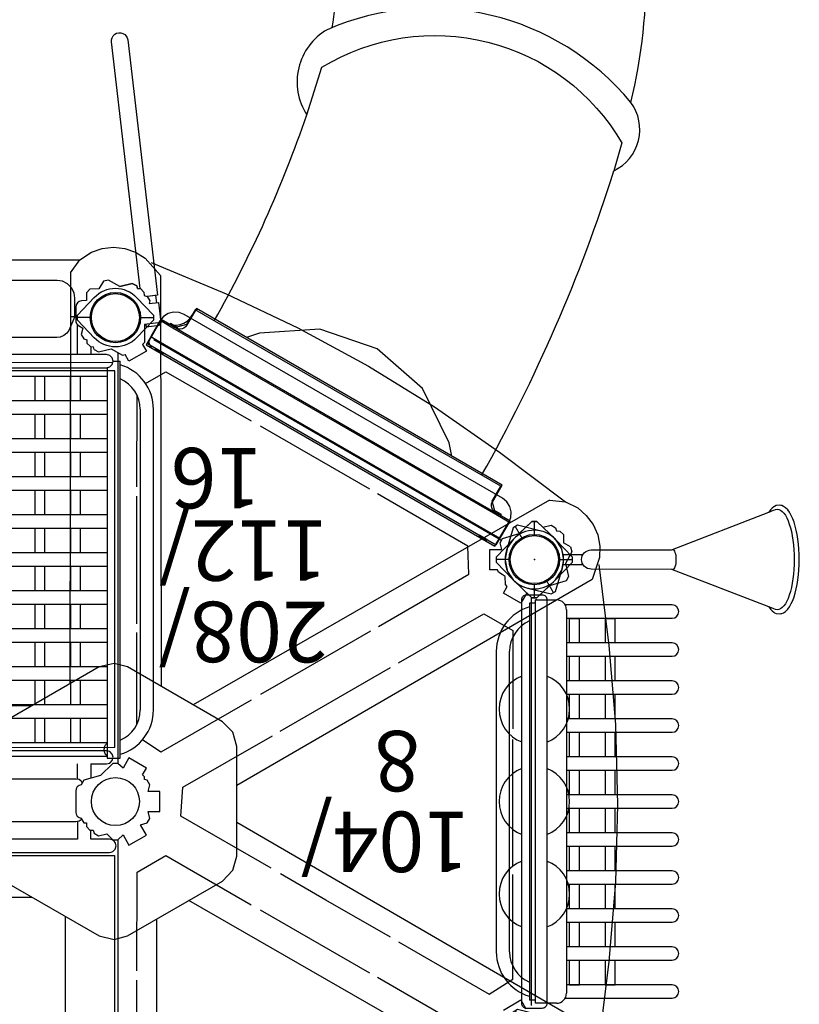
# Model space of a CAD drawing. Units: inches. Extents: x 1217 to 1986, y -844 to -250.
# Drawn here: x 1502 to 1580, y -520 to -422 of the extents above; entities that cross this region are included whole.
import ezdxf
from ezdxf.enums import TextEntityAlignment as Align

# ---------------------------------------------------------------- set-up
doc = ezdxf.new("R2010")
doc.units = ezdxf.units.IN
doc.header["$MEASUREMENT"] = 0
for name, color, linetype in [('2D_KBACCENT', 250, 'Continuous'), ('2D_KBGALV', 113, 'Continuous'), ('2D_KBHXPNL', 250, 'Continuous'), ('2D_KBHXRIB', 250, 'Continuous'), ('2D_KBPANEL', 1, 'Continuous'), ('2D_KBPLEXI', 7, 'Continuous'), ('2D_KBPOST', 250, 'Continuous'), ('2D_KBSLIDE', 250, 'Continuous'), ('2D_KBVINYL', 250, 'Continuous'), ('SKYBUILDERTEXT', 7, 'Continuous'), ('TXT-HT', 7, 'Continuous'), ('WHEELATTACHPOINT', 1, 'Continuous')]:
    doc.layers.add(name, color=color, linetype=linetype)
doc.styles.add('SIMPLEX', font='SIMPLEX')

# ---------------------------------------------------------------- blocks, each defined once
blk = doc.blocks.new('KBTRVD04')
at = {"layer": '2D_KBPOST', "elevation": -2}
for points in [[(-0.687, 2.824), (1.674, 3.4), (2.107, 3.15), (2.789, 0.817, -0.114868), (2.863, -0.498), (4.325, -1.342), (3.325, -3.074), (1.863, -2.23, -0.114868), (0.686, -2.824), (-1.674, -3.4), (-2.107, -3.15), (-2.789, -0.817, -0.427891)], [(48.687, 2.824), (46.326, 3.4), (45.893, 3.15), (45.211, 0.817, 0.114868), (45.137, -0.498), (43.675, -1.342), (44.675, -3.074), (46.137, -2.23, 0.114868), (47.314, -2.824), (49.674, -3.4), (50.107, -3.15), (50.789, -0.817, 0.427891)], [(21.898, -43.576), (20.219, -41.819), (20.219, -41.319), (21.898, -39.563, -0.114868), (23, -38.84), (23, -37.153), (25, -37.153), (25, -38.84, -0.114868), (26.102, -39.563), (27.781, -41.319), (27.781, -41.819), (26.102, -43.576, -0.427891)]]:
    blk.add_lwpolyline(points, format="xyb", close=True, dxfattribs=at)
at = {"layer": '2D_KBPOST', "const_width": 0.125, "elevation": -2}
for points in [[(1.891, 3.275), (1.25, 2.165)], [(46.109, 3.275), (46.75, 2.165)], [(-1.891, -3.275), (-1.25, -2.165)], [(49.891, -3.275), (49.25, -2.165)], [(20.219, -41.569), (21.5, -41.569)], [(27.781, -41.569), (26.5, -41.569)]]:
    blk.add_lwpolyline(points, dxfattribs=at)
at = {"layer": '2D_KBPOST'}
for centre in [(0, 0, -2), (48, 0, -2), (24, -41.569, -2)]:
    blk.add_circle(centre, 2.5, dxfattribs=at)
at = {"layer": '2D_KBVINYL'}
for points in [[(45, -0.594), (45, 0), (3, 0), (3, -0.594)], [(2.014, -2.301), (1.5, -2.598), (22.5, -38.971), (23.014, -38.674)], [(22.976, -3.335), (22.976, -1.991), (3.976, -1.991), (3.976, -2.625)], [(3.976, -2.625), (22.188, -34.168), (22.976, -34.168), (22.976, -19.203)], [(24.986, -38.674), (25.5, -38.971), (46.5, -2.598), (45.986, -2.301)], [(44.024, -1.991), (44.024, -2.625), (25.813, -34.168), (25.024, -34.168), (25.024, -19.203)], [(25.024, -3.335), (25.024, -1.991), (44.024, -1.991)]]:
    blk.add_lwpolyline(points, dxfattribs=at)
blk.add_lwpolyline([(23.108, -38.836), (1.921, -2.139, 0.159104), (2.813, -0.594), (45.187, -0.594, 0.159104), (46.079, -2.139), (24.892, -38.836, 0.159104)], format="xyb", close=True, dxfattribs=at)
for centre, radius in [((3.015, -1.741), 0.5), ((44.985, -1.741), 0.5), ((24, -11.269), 8), ((24, -38.088), 0.5)]:
    blk.add_circle(centre, radius, dxfattribs=at)
at = {"layer": 'TXT-HT', "style": 'SIMPLEX', "flags": 8}
blk.add_attdef('LTHT', text='', height=5, dxfattribs=at).set_placement((24, -13.769), align=Align.CENTER)
blk = doc.blocks.new('KBSKTW00')
at = {"layer": '2D_KBACCENT'}
for p, q in [((-3.063, -4.5, 0.052), (-13.675, -4.5, 0.052)), ((-2.206, -4, 0.052), (-0.12, -4, 0.052)), ((-0.238, -4, 0.052), (-0.12, -4, 0.052)), ((-0.12, -4, 0.052), (-0.12, -44, 0.052)), ((-0.12, -4.315, 0.052), (0.479, -4.315, 0.052)), ((0.479, -43.685, 0.052), (0.479, -4.315, 0.052)), ((-13.675, -5.815, 0.052), (-3.19, -5.815, 0.052)), ((-7.638, -5.831, 0.052), (-8.013, -5.831, 0.052)), ((-8.013, -5.831, 0.052), (-8.013, -8.269, 0.052)), ((-7.388, -5.831, 0.052), (-7.638, -5.831, 0.052)), ((-7.013, -5.831, 0.052), (-7.388, -5.831, 0.052)), ((-7.013, -8.269, 0.052), (-7.013, -5.831, 0.052)), ((-4.47, -5.831, 0.052), (-4.47, -8.269, 0.052)), ((-4.095, -5.831, 0.052), (-4.47, -5.831, 0.052)), ((-3.845, -5.831, 0.052), (-4.095, -5.831, 0.052)), ((-3.47, -5.831, 0.052), (-3.845, -5.831, 0.052)), ((-3.47, -8.269, 0.052), (-3.47, -5.831, 0.052)), ((-3.19, -43.016, 0.052), (-3.19, -4.984, 0.052)), ((-3.19, -8.269, 0.052), (-13.675, -8.269, 0.052)), ((-13.675, -9.583, 0.052), (-3.19, -9.583, 0.052)), ((-8.013, -9.583, 0.052), (-8.013, -12.037, 0.052)), ((-7.013, -12.037, 0.052), (-7.013, -9.583, 0.052)), ((-4.47, -9.583, 0.052), (-4.47, -12.037, 0.052)), ((-3.47, -12.037, 0.052), (-3.47, -9.583, 0.052)), ((2.459, -9.094, 0.052), (2.459, -38.906, 0.052)), ((3.774, -38.906, 0.052), (3.774, -9.094, 0.052)), ((-3.19, -12.037, 0.052), (-13.675, -12.037, 0.052)), ((-13.675, -13.352, 0.052), (-3.19, -13.352, 0.052)), ((-8.013, -13.352, 0.052), (-8.013, -15.806, 0.052)), ((-7.013, -15.806, 0.052), (-7.013, -13.352, 0.052)), ((-4.47, -13.352, 0.052), (-4.47, -15.806, 0.052)), ((-3.47, -15.806, 0.052), (-3.47, -13.352, 0.052)), ((-3.19, -15.806, 0.052), (-13.675, -15.806, 0.052)), ((-13.675, -17.12, 0.052), (-3.19, -17.12, 0.052)), ((-8.013, -17.12, 0.052), (-8.013, -19.574, 0.052)), ((-7.013, -19.574, 0.052), (-7.013, -17.12, 0.052)), ((-4.47, -17.12, 0.052), (-4.47, -19.574, 0.052)), ((-3.47, -19.574, 0.052), (-3.47, -17.12, 0.052)), ((41.596, -19.284), (41.508, -19.61)), ((41.828, -19.041), (41.596, -19.284)), ((41.994, -18.974), (41.828, -19.041)), ((42.159, -18.952), (41.994, -18.974)), ((88.679, -18.952), (42.159, -18.952)), ((-3.19, -19.574, 0.052), (-13.675, -19.574, 0.052)), ((41.508, -19.61), (41.596, -19.941)), ((41.596, -19.941), (41.695, -20.079)), ((41.695, -20.079), (41.828, -20.179)), ((41.828, -20.179), (41.994, -20.245)), ((41.994, -20.245), (42.159, -20.267)), ((42.159, -20.267), (44.005, -20.267)), ((44.005, -20.267), (44.005, -21.165)), ((45.32, -20.273), (88.159, -20.267)), ((45.32, -22.06), (45.32, -20.273)), ((-13.675, -20.889, 0.052), (-3.19, -20.889, 0.052)), ((-8.013, -20.889, 0.052), (-8.013, -23.343, 0.052)), ((-7.013, -23.343, 0.052), (-7.013, -20.889, 0.052)), ((-4.47, -20.889, 0.052), (-4.47, -23.343, 0.052)), ((-3.47, -23.343, 0.052), (-3.47, -20.889, 0.052)), ((-3.19, -23.343, 0.052), (-13.675, -23.343, 0.052)), ((-13.675, -24.657, 0.052), (-3.19, -24.657, 0.052)), ((-8.013, -24.657, 0.052), (-8.013, -27.111, 0.052)), ((-7.013, -27.111, 0.052), (-7.013, -24.657, 0.052)), ((-4.47, -24.657, 0.052), (-4.47, -27.111, 0.052)), ((-3.47, -27.111, 0.052), (-3.47, -24.657, 0.052)), ((44.005, -27.733), (44.005, -26.316)), ((45.32, -26.235), (45.32, -27.727)), ((-3.19, -27.111, 0.052), (-13.675, -27.111, 0.052)), ((41.09, -28.315, 0.052), (41.09, -67.685, 0.052)), ((42.405, -28.315, 0.052), (41.09, -28.315, 0.052)), ((41.885, -28.059), (41.797, -28.39)), ((42.128, -27.821), (41.885, -28.059)), ((42.46, -27.733), (42.128, -27.821)), ((42.405, -67.035, 0.052), (42.405, -28.315, 0.052)), ((42.979, -27.733), (42.46, -27.733)), ((44.005, -27.733), (42.979, -27.733)), ((-13.675, -28.426, 0.052), (-3.19, -28.426, 0.052)), ((-8.013, -28.426, 0.052), (-8.013, -30.88, 0.052)), ((-7.013, -30.88, 0.052), (-7.013, -28.426, 0.052)), ((-4.47, -28.426, 0.052), (-4.47, -30.88, 0.052)), ((-3.47, -30.88, 0.052), (-3.47, -28.426, 0.052)), ((41.797, -28.39), (41.885, -28.716)), ((41.885, -28.716), (42.128, -28.959)), ((42.128, -28.959), (42.46, -29.048)), ((55.244, -28.5, 0.052), (42.405, -28.5, 0.052)), ((42.46, -29.048), (88.979, -29.048)), ((42.405, -29.815, 0.052), (55.244, -29.815, 0.052)), ((45.039, -29.831, 0.052), (45.039, -32.269, 0.052)), ((46.039, -32.269, 0.052), (46.039, -29.831, 0.052)), ((48.582, -29.831, 0.052), (48.582, -32.269, 0.052)), ((49.582, -32.269, 0.052), (49.582, -29.831, 0.052)), ((-3.19, -30.88, 0.052), (-13.675, -30.88, 0.052)), ((-13.675, -32.194, 0.052), (-3.19, -32.194, 0.052)), ((-8.013, -32.194, 0.052), (-8.013, -34.648, 0.052)), ((-7.013, -34.648, 0.052), (-7.013, -32.194, 0.052)), ((-4.47, -32.194, 0.052), (-4.47, -34.648, 0.052)), ((-3.47, -34.648, 0.052), (-3.47, -32.194, 0.052)), ((37.795, -33.095, 0.052), (37.795, -62.906, 0.052)), ((39.11, -62.906, 0.052), (39.11, -33.095, 0.052)), ((55.244, -32.269, 0.052), (42.405, -32.269, 0.052)), ((42.405, -33.583, 0.052), (55.244, -33.583, 0.052)), ((45.039, -33.583, 0.052), (45.039, -36.037, 0.052)), ((46.039, -36.037, 0.052), (46.039, -33.583, 0.052)), ((48.582, -33.583, 0.052), (48.582, -36.037, 0.052)), ((49.582, -36.037, 0.052), (49.582, -33.583, 0.052)), ((-3.19, -34.648, 0.052), (-13.675, -34.648, 0.052)), ((-13.675, -35.963, 0.052), (-3.19, -35.963, 0.052)), ((-8.013, -35.963, 0.052), (-8.013, -38.417, 0.052)), ((-7.013, -38.417, 0.052), (-7.013, -35.963, 0.052)), ((-4.47, -35.963, 0.052), (-4.47, -38.417, 0.052)), ((-3.47, -38.417, 0.052), (-3.47, -35.963, 0.052)), ((55.244, -36.037, 0.052), (42.405, -36.037, 0.052)), ((42.405, -37.352, 0.052), (55.244, -37.352, 0.052)), ((45.039, -37.352, 0.052), (45.039, -39.806, 0.052)), ((46.039, -39.806, 0.052), (46.039, -37.352, 0.052)), ((48.582, -37.352, 0.052), (48.582, -39.806, 0.052)), ((49.582, -39.806, 0.052), (49.582, -37.352, 0.052)), ((-3.19, -38.417, 0.052), (-13.675, -38.417, 0.052)), ((-13.675, -39.731, 0.052), (-3.19, -39.731, 0.052)), ((-8.013, -39.731, 0.052), (-8.013, -42.169, 0.052)), ((-7.013, -42.169, 0.052), (-7.013, -39.731, 0.052)), ((-4.47, -39.731, 0.052), (-4.47, -42.169, 0.052)), ((-3.47, -42.169, 0.052), (-3.47, -39.731, 0.052)), ((55.244, -39.806, 0.052), (42.405, -39.806, 0.052)), ((42.405, -41.12, 0.052), (55.244, -41.12, 0.052)), ((45.039, -41.12, 0.052), (45.039, -43.574, 0.052)), ((46.039, -43.574, 0.052), (46.039, -41.12, 0.052)), ((48.582, -41.12, 0.052), (48.582, -43.574, 0.052)), ((49.582, -43.574, 0.052), (49.582, -41.12, 0.052)), ((-3.19, -42.185, 0.052), (-13.675, -42.185, 0.052)), ((-7.638, -42.169, 0.052), (-8.013, -42.169, 0.052)), ((-7.388, -42.169, 0.052), (-7.638, -42.169, 0.052)), ((-7.013, -42.169, 0.052), (-7.388, -42.169, 0.052)), ((-4.095, -42.169, 0.052), (-4.47, -42.169, 0.052)), ((-3.845, -42.169, 0.052), (-4.095, -42.169, 0.052)), ((-3.47, -42.169, 0.052), (-3.845, -42.169, 0.052)), ((-13.675, -43.5, 0.052), (-3.063, -43.5, 0.052)), ((-0.12, -43.685, 0.052), (0.479, -43.685, 0.052)), ((55.244, -43.574, 0.052), (42.405, -43.574, 0.052)), ((-0.12, -44, 0.052), (-2.206, -44, 0.052)), ((-0.238, -44, 0.052), (-0.12, -44, 0.052)), ((42.405, -44.889, 0.052), (55.244, -44.889, 0.052)), ((45.039, -44.889, 0.052), (45.039, -47.343, 0.052)), ((46.039, -47.343, 0.052), (46.039, -44.889, 0.052)), ((48.582, -44.889, 0.052), (48.582, -47.343, 0.052)), ((49.582, -47.343, 0.052), (49.582, -44.889, 0.052)), ((55.244, -47.343, 0.052), (42.405, -47.343, 0.052)), ((42.405, -48.658, 0.052), (55.244, -48.658, 0.052)), ((45.039, -48.658, 0.052), (45.039, -51.111, 0.052)), ((46.039, -51.111, 0.052), (46.039, -48.658, 0.052)), ((48.582, -48.658, 0.052), (48.582, -51.111, 0.052)), ((49.582, -51.111, 0.052), (49.582, -48.658, 0.052)), ((55.244, -51.111, 0.052), (42.405, -51.111, 0.052)), ((42.405, -52.426, 0.052), (55.244, -52.426, 0.052)), ((45.039, -52.426, 0.052), (45.039, -54.88, 0.052)), ((46.039, -54.88, 0.052), (46.039, -52.426, 0.052)), ((48.582, -52.426, 0.052), (48.582, -54.88, 0.052)), ((49.582, -54.88, 0.052), (49.582, -52.426, 0.052)), ((55.244, -54.88, 0.052), (42.405, -54.88, 0.052)), ((42.405, -56.195, 0.052), (55.244, -56.195, 0.052)), ((45.039, -56.195, 0.052), (45.039, -58.648, 0.052)), ((46.039, -58.648, 0.052), (46.039, -56.195, 0.052)), ((48.582, -56.195, 0.052), (48.582, -58.648, 0.052)), ((49.582, -58.648, 0.052), (49.582, -56.195, 0.052)), ((55.244, -58.648, 0.052), (42.405, -58.648, 0.052)), ((42.405, -59.963, 0.052), (55.244, -59.963, 0.052)), ((45.039, -59.963, 0.052), (45.039, -62.417, 0.052)), ((46.039, -62.417, 0.052), (46.039, -59.963, 0.052)), ((48.582, -59.963, 0.052), (48.582, -62.417, 0.052)), ((49.582, -62.417, 0.052), (49.582, -59.963, 0.052)), ((55.244, -62.417, 0.052), (42.405, -62.417, 0.052)), ((42.405, -63.732, 0.052), (55.244, -63.732, 0.052)), ((45.039, -63.732, 0.052), (45.039, -66.169, 0.052)), ((46.039, -66.169, 0.052), (46.039, -63.732, 0.052)), ((48.582, -63.732, 0.052), (48.582, -66.169, 0.052)), ((49.582, -66.169, 0.052), (49.582, -63.732, 0.052)), ((55.244, -66.185, 0.052), (42.405, -66.185, 0.052)), ((45.039, -66.169, 0.052), (45.414, -66.169, 0.052)), ((45.414, -66.169, 0.052), (45.664, -66.169, 0.052)), ((45.664, -66.169, 0.052), (46.039, -66.169, 0.052)), ((48.582, -66.169, 0.052), (48.957, -66.169, 0.052)), ((48.957, -66.169, 0.052), (49.207, -66.169, 0.052)), ((49.207, -66.169, 0.052), (49.582, -66.169, 0.052)), ((41.885, -67.346), (41.797, -67.678)), ((42.128, -67.108), (41.885, -67.346)), ((42.46, -67.02), (42.128, -67.108)), ((83.277, -67.02), (42.46, -67.02)), ((41.799, -67.685, 0.052), (41.09, -67.685, 0.052)), ((41.797, -67.678), (41.885, -68.003)), ((41.819, -67.542, 0.052), (55.244, -67.5, 0.052)), ((41.885, -68.003), (42.128, -68.247)), ((42.128, -68.247), (42.46, -68.335)), ((42.46, -68.335), (85.808, -68.335)), ((44.005, -69.121), (44.005, -68.335)), ((45.331, -68.335), (45.32, -71.283))]:
    blk.add_line(p, q, dxfattribs=at)
for points in [[(45.497, -22.03), (45.497, -22.03), (45.184, -22.083), (44.967, -22.234), (44.945, -22.285)], [(83.738, -22.03), (45.497, -22.03)], [(85.537, -24.059), (85.554, -24.059), (85.554, -24.236), (85.537, -24.236), (84.93, -25.569), (84.743, -25.835), (84.451, -26.061), (84.098, -26.212), (83.738, -26.265), (45.497, -26.265)], [(45.497, -26.265), (45.497, -26.265), (45.184, -26.212), (44.967, -26.061), (44.875, -25.837)], [(38.549, -71.333), (38.521, -71.095), (37.21, -71.247), (37.237, -71.485)], [(37.467, -73.464), (37.552, -74.203), (38.417, -74.103)]]:
    blk.add_lwpolyline(points, dxfattribs=at)
at = {"layer": '2D_KBACCENT', "elevation": 0.052, "flags": 128}
blk.add_lwpolyline([(42.405, -28.537), (42.456, -28.573), (42.506, -28.623), (42.551, -28.684), (42.59, -28.756), (42.623, -28.836), (42.648, -28.923), (42.665, -29.015), (42.673, -29.11), (42.673, -29.205), (42.665, -29.3), (42.648, -29.392), (42.623, -29.479), (42.59, -29.559), (42.551, -29.631), (42.506, -29.692), (42.456, -29.742), (42.405, -29.778)], dxfattribs=at)
at = {"layer": '2D_KBACCENT'}
for points, elevation in [([(37.563, -69.826), (37.563, -69.827), (3.417, -50.113), (2.52, -51.668), (2.321, -52.185), (2.292, -52.739), (2.435, -53.274), (2.737, -53.739), (3.168, -54.088), (34.74, -72.316), (35.258, -72.515), (35.811, -72.544), (36.347, -72.4), (36.812, -72.098), (37.161, -71.668), (38.058, -70.113), (37.563, -69.827)], 0.105), ([(36.507, -69.216), (36.507, -69.215)], 0.105), ([(45.585, -72.105), (45.585, -72.121), (45.585, -72.105), (46.209, -70.713), (46.396, -70.447), (46.688, -70.221), (47.041, -70.07), (47.401, -70.017), (85.642, -70.017), (85.954, -70.07), (86.172, -70.221), (86.299, -70.531), (86.247, -70.797), (85.623, -72.189), (85.605, -72.214), (85.585, -72.224)], 0.052), ([(46.035, -72.121), (45.585, -72.121), (45.585, -73.916), (45.672, -74.464), (45.923, -74.958), (46.315, -75.35), (46.809, -75.601), (47.357, -75.688), (83.813, -75.688), (84.361, -75.601), (84.855, -75.35), (85.247, -74.958), (85.498, -74.464), (85.585, -73.916), (85.585, -72.121), (85.013, -72.121)], 0.052)]:
    blk.add_lwpolyline(points, dxfattribs=dict(at, elevation=elevation))
blk.add_lwpolyline([(39.129, -74.88), (41.963, -99.35, -1), (40.342, -99.538), (37.409, -74.219), (38.417, -74.103)], format="xyb", dxfattribs=at)
for centre, radius, start, end in [((-13.675, -5.157, 0.052), 0.657, 90, 270), ((-2.206, -4.984, 0.052), 0.984, 90, 180), ((-0.82, -9.094, 0.052), 4.594, 0, 73.57402), ((-0.82, -9.094, 0.052), 3.28, 0, 66.66176), ((-13.675, -8.926, 0.052), 0.657, 90, 270), ((-13.675, -12.694, 0.052), 0.657, 90, 270), ((-13.675, -16.463, 0.052), 0.657, 90, 270), ((-13.675, -20.231, 0.052), 0.657, 90, 270), ((-13.675, -24, 0.052), 0.657, 90, 270), ((-13.675, -27.769, 0.052), 0.657, 90, 270), ((42.39, -33.095, 0.052), 4.594, 106.42598, 180), ((42.39, -33.095, 0.052), 3.28, 113.33824, 180), ((-13.675, -31.537, 0.052), 0.657, 90, 270), ((-13.675, -35.306, 0.052), 0.657, 90, 270), ((-13.675, -39.074, 0.052), 0.657, 90, 270), ((-0.82, -38.906, 0.052), 3.28, 293.33824, 0), ((-0.82, -38.906, 0.052), 4.594, 286.42598, 0), ((-13.675, -42.843, 0.052), 0.657, 90, 270), ((-2.206, -43.016, 0.052), 0.984, 180, 270), ((42.39, -62.906, 0.052), 4.594, 180, 253.57402), ((42.39, -62.906, 0.052), 3.28, 180, 246.66176)]:
    blk.add_arc(centre, radius, start, end, dxfattribs=at)
at = {"layer": '2D_KBHXPNL'}
blk.add_line((86.495, -77.743), (45.065, -77.743), dxfattribs=at)
for points in [[(-6.384, -47.504), (-7.398, -39.493), (-8.055, -31.637), (-8.265, -23.669), (-8.047, -15.999), (-7.393, -8.147), (-6.389, -0.027)], [(38.04, -77.471), (30.595, -74.344), (23.463, -70.985), (16.457, -67.183), (9.924, -63.159), (3.451, -58.666), (-3.08, -53.737)]]:
    blk.add_lwpolyline(points, dxfattribs=at)
at = {"layer": '2D_KBHXRIB'}
for p, q in [((37.533, 28.401), (37.459, -12.353)), ((-5.737, -1.485), (29.522, -21.929)), ((81.71, -14.516), (49.851, -14.516)), ((-1.49, -53.902), (33.846, -33.587)), ((81.723, -33.516), (49.838, -33.516)), ((46.027, -76.432), (46.102, -35.672))]:
    blk.add_line(p, q, dxfattribs=at)
for points in [[(37.533, 28.401), (38.471, 29.695), (39.618, 30.447), (40.68, 30.818), (41.801, 30.954), (42.923, 30.823), (43.98, 30.451), (44.936, 29.855), (46.469, 28.15), (46.54, -12.608)], [(-5.737, -1.485), (-6.389, -0.027), (-6.467, 1.343), (-6.257, 2.448), (-5.815, 3.487), (-5.141, 4.393), (-4.29, 5.122), (-3.295, 5.653), (-1.052, 6.128), (34.278, -14.188)], [(-1.49, -53.902), (-3.08, -53.737), (-4.305, -53.119), (-5.157, -52.385), (-5.835, -51.483), (-6.283, -50.446), (-6.489, -49.345), (-6.451, -48.218), (-5.741, -46.038), (29.522, -25.597)], [(46.027, -76.432), (45.09, -77.726), (43.942, -78.478), (42.88, -78.849), (41.76, -78.986), (40.638, -78.855), (39.581, -78.483), (38.624, -77.887), (37.091, -76.182), (37.021, -35.422)]]:
    blk.add_lwpolyline(points, dxfattribs=at)
blk.add_lwpolyline([(41.71, -10.325), (40.362, -10.679), (30.937, -16.115), (29.909, -17.187), (29.522, -18.568), (29.522, -29.463), (29.92, -30.878), (30.937, -31.905), (40.362, -37.353), (41.688, -37.684), (43.191, -37.353), (52.627, -31.905), (53.644, -30.789), (54.042, -29.463), (54.042, -18.568), (53.578, -17.11), (52.627, -16.115), (43.191, -10.679)], close=True, dxfattribs=at)
at = {"layer": '2D_KBPOST'}
for points in [[(3.074, -3.325), (1.342, -4.325), (0.837, -3.449)], [(-3.583, -49.256), (-3.718, -48.775), (-3.088, -47.604), (-3.4, -46.326), (-3.15, -45.893), (-1.496, -45.409), (-0.25, -44.219), (0.25, -44.219), (0.752, -44.698), (1.342, -43.675), (3.074, -44.675), (2.688, -45.344), (2.878, -45.54), (2.887, -46.333), (3.204, -46.521), (3.57, -46.737), (3.644, -47), (4.416, -47), (4.416, -49), (3.235, -49), (3.4, -49.674), (3.15, -50.107), (1.496, -50.591), (0.25, -51.781), (-0.25, -51.781), (-0.856, -51.202), (-1.672, -51.401), (-2.105, -51.151), (-2.196, -50.842), (-2.53, -50.832), (-2.879, -50.475), (-2.889, -49.668)]]:
    blk.add_lwpolyline(points, dxfattribs=at)
for points in [[(45.508, -24.279), (45.508, -22.961, 0.37599), (44.965, -22.342), (44.969, -22.326), (44.719, -21.893), (44.453, -21.893), (44.448, -21.525), (44.099, -21.168), (43.766, -21.158), (43.676, -20.85), (43.243, -20.6), (42.427, -20.799), (41.819, -20.219), (41.319, -20.219), (40.818, -20.698), (40.227, -19.675), (38.495, -20.675), (39.086, -21.698), (38.42, -21.893), (38.17, -22.326), (38.334, -23), (37.153, -23), (37.153, -25), (38.334, -25), (38.17, -25.674), (38.42, -26.107), (38.688, -26.186), (38.691, -26.46), (38.881, -26.656), (38.495, -27.325), (40.227, -28.325), (40.818, -27.302), (41.319, -27.781), (41.819, -27.781), (43.065, -26.591)], [(43.065, -26.591), (44.719, -26.107), (44.969, -25.674), (44.965, -25.658, 0.375975), (45.508, -25.039), (45.508, -23.721)]]:
    blk.add_lwpolyline(points, format="xyb", dxfattribs=at)
at = {"layer": '2D_KBPOST', "extrusion": (0.510067, 0.860135, 0), "elevation": -44.194}
blk.add_lwpolyline([(-22.042, 0.105), (-22.849, 0)], dxfattribs=at)
at = {"layer": '2D_KBPOST'}
for points, elevation in [([(41.142, -75.096), (39.895, -75.4), (39.462, -75.15), (39.384, -74.883), (39.094, -74.879), (38.737, -74.53), (38.727, -74.197), (38.42, -74.107), (38.17, -73.674), (38.238, -73.393), (37.298, -73.501), (37.068, -71.515), (38.672, -71.329), (38.672, -71.311), (38.691, -69.54), (38.881, -69.344), (38.495, -68.675), (40.227, -67.675)], 0), ([(43.676, -68.85), (43.243, -68.6), (41.993, -68.905), (40.878, -68.277), (40.613, -68.344)], 0.052)]:
    blk.add_lwpolyline(points, dxfattribs=dict(at, elevation=elevation))
at = {"layer": '2D_KBPOST', "extrusion": (0.866025, 0.5, 0), "elevation": 1}
blk.add_lwpolyline([(-78.722, 0), (-79.494, 0.052)], dxfattribs=at)
at = {"layer": '2D_KBPOST', "elevation": 0.052}
blk.add_lwpolyline([(39.384, -74.883), (39.462, -75.15), (39.895, -75.4), (41.142, -75.096), (42.273, -75.731), (42.757, -75.607), (43.22, -74.859), (44.099, -74.832), (44.448, -74.475), (44.457, -73.703), (44.937, -73.661, 0.388879), (45.508, -73.039), (45.508, -71.721, 0.258618), (45.223, -71.208), (44.816, -70.953), (44.969, -70.326), (44.719, -69.893), (44.403, -69.801), (44.392, -69.473), (44.029, -69.122), (43.755, -69.119)], format="xyb", dxfattribs=at)
at = {"layer": '2D_KBPOST', "extrusion": (0.959827, 0.280592, 0), "elevation": 22.603}
blk.add_lwpolyline([(-78.34, 0), (-78.619, 0.052)], dxfattribs=at)
at = {"layer": '2D_KBPOST'}
for centre in [(41.569, -24), (0.002, -48.001), (41.569, -72)]:
    blk.add_circle(centre, 2.382, dxfattribs=at)
at = {"layer": '2D_KBSLIDE'}
for p, q in [((37.32, -71.32), (38.187, -69.82)), ((33.693, -72.681), (33.949, -72.238))]:
    blk.add_line(p, q, dxfattribs=at)
for centre, radius, start, end in [((37.743, -69.564), 0.512, 330, 60), ((35.654, -73.222), 1.968, 60.45473, 150), ((36.877, -71.064), 0.512, 240.45473, 330), ((33.523, -72.582), 0.197, 240, 330)]:
    blk.add_arc(centre, radius, start, end, dxfattribs=at)
at = {"layer": '2D_KBVINYL'}
for points, elevation in [([(41.321, -20.219), (41.321, 20.527)], -0.008), ([(39.438, 6.364), (39.438, -6.291)], -0.008), ([(6.591, -1.345), (15.581, -6.535)], -0.008), ([(0.273, -3.772), (0.273, -44.241)], -0.007), ([(13.475, -10.079), (4.499, -4.896), (2.131, -6.381)], -0.008), ([(2.131, -6.381), (2.131, -16.761)], -0.008), ([(16.339, -6.972), (27.178, -13.23)], -0.008), ([(39.438, -7.209), (39.419, -16.987), (36.562, -18.637), (28.111, -13.769)], -0.008), ([(14.271, -10.538), (20.676, -14.236), (25.187, -16.84)], -0.008), ([(26.12, -17.379), (35.078, -22.551), (34.879, -25.418), (25.989, -30.535)], -0.008), ([(2.131, -17.636), (2.131, -30.152)], -0.008), ([(41.321, -68.527), (41.321, -27.781)], -0.008), ([(28.111, -34.069), (37.069, -28.897), (38.886, -30.122)], -0.008), ([(13.476, -37.759), (4.999, -42.631), (2.141, -40.982), (2.131, -31.229)], -0.008), ([(25.231, -30.973), (14.271, -37.3)], -0.008), ([(39.45, -31.64), (39.438, -40.76)], -0.008), ([(16.262, -40.91), (22.667, -37.212), (27.177, -34.608)], -0.008), ([(15.466, -41.369), (6.49, -46.552), (6.591, -49.345)], -0.008), ([(39.438, -41.636), (39.438, -54.291)], -0.008), ([(6.591, -49.345), (15.581, -54.535)], -0.008), ([(16.339, -54.972), (27.178, -61.23)], -0.008), ([(39.438, -55.209), (39.421, -64.299)], -0.008), ([(38.579, -65.472), (36.562, -66.637), (28.111, -61.769)], -0.008)]:
    blk.add_lwpolyline(points, dxfattribs=dict(at, elevation=elevation))
for points in [[(41.662, -18.659), (41.662, 18.727)], [(89.496, -18.654), (41.662, -18.659)], [(41.642, -29.346), (89.476, -29.341)], [(41.642, -29.346), (41.642, -66.722)], [(3.275, -49.891), (37.745, -69.792)], [(41.642, -66.722), (89.476, -66.727)]]:
    blk.add_lwpolyline(points, dxfattribs=at)
at = {"layer": 'SKYBUILDERTEXT'}
for s, p in [('104/', (14.803, -23.006)), ('8', (13.605, -31.001)), ('208/', (28.913, -43.812)), ('112/', (28.869, -51.903)), ('16', (31.522, -59.075))]:
    blk.add_text(s, height=6, dxfattribs=at).set_placement(p, align=Align.CENTER)
blk = doc.blocks.new('KBSKMP00')
at = {"layer": '2D_KBSLIDE'}
blk.add_line((5.533, -1.953), (42.54, -1.953), dxfattribs=at)
blk.add_lwpolyline([(6.517, -4.63), (41.556, -4.63), (41.556, -2.937), (42.54, -1.953), (44.017, -1.953), (44.017, 0.803), (4.056, 0.803), (4.056, -1.953), (5.533, -1.953), (6.517, -2.937), (6.517, -4.63)], dxfattribs=at)
blk.add_lwpolyline([(41.615, -26.908), (42.666, -31.751, -0.420249), (13.129, -40.133), (12.454, -37.349, 0.47183), (14.373, -44.054, 0.333914), (44.095, -35.233, 0.425614)], format="xyb", close=True, dxfattribs=at)
for centre, radius, start, end in [((167.993, -2.995), 159.288, 180.58827, 192.4549), ((160.534, -3.599), 121.182, 180.48775, 191.09017), ((72.6, -25.463), 30.587, 199.49088, 215.49936), ((65.76, -29), 53.547, 196.32737, 226.49917)]:
    blk.add_arc(centre, radius, start, end, dxfattribs=at)
blk = doc.blocks.new('KBTETK00')
blk.add_point((0, 0, 0))
at = {"layer": '2D_KBACCENT'}
for p, q in [((2.823, 0.5, 0), (4.817, 0.5, 0)), ((2.826, -0.5, 0), (4.824, -0.5, 0))]:
    blk.add_line(p, q, dxfattribs=at)
at = {"layer": '2D_KBACCENT', "elevation": 0}
for points in [[(23.266, 4.706), (23.377, 4.745), (23.57, 4.822), (23.763, 4.9), (23.935, 4.96), (24.1, 4.988), (24.272, 4.96), (24.437, 4.889), (24.598, 4.773), (24.752, 4.607), (24.907, 4.397), (25.051, 4.148), (25.178, 3.855), (25.299, 3.524), (25.41, 3.165), (25.509, 2.773), (25.592, 2.353), (25.664, 1.911), (25.719, 1.452), (25.758, 0.977), (25.785, 0.491), (25.791, 0.005), (25.785, -0.482), (25.758, -0.968), (25.719, -1.437), (25.664, -1.902), (25.592, -2.338), (25.509, -2.763), (25.41, -3.156), (25.299, -3.515), (25.178, -3.846), (25.051, -4.134), (24.907, -4.388), (24.752, -4.598), (24.598, -4.763), (24.437, -4.879), (24.272, -4.951), (24.1, -4.973), (23.935, -4.951), (23.763, -4.885), (23.542, -4.802), (23.266, -4.692), (13.647, -0.979), (5.625, -0.946), (5.459, -0.929), (5.283, -0.874), (5.122, -0.786), (4.957, -0.664), (4.835, -0.52), (4.747, -0.36), (4.697, -0.178), (4.675, 0.005), (4.697, 0.192), (4.747, 0.369), (4.835, 0.535), (4.957, 0.679), (5.1, 0.795), (5.266, 0.883), (5.443, 0.938), (5.625, 0.955), (13.614, 0.955), (13.714, 1.01), (13.78, 0.988), (13.846, 0.933), (13.907, 0.839), (13.957, 0.712), (14.001, 0.563), (14.034, 0.391), (14.051, 0.203), (14.056, 0.005), (14.051, -0.189), (14.034, -0.377), (14.001, -0.553), (13.957, -0.703), (13.907, -0.83), (13.846, -0.918), (13.78, -0.979), (13.714, -0.995)], [(23.266, -4.692), (23.421, -4.907), (23.587, -5.084), (23.763, -5.211), (23.835, -5.266), (24.012, -5.344), (24.283, -5.388), (24.465, -5.36), (24.553, -5.344), (24.73, -5.266), (24.907, -5.134), (24.979, -5.084), (25.145, -4.907), (25.31, -4.686), (25.459, -4.415), (25.498, -4.349), (25.636, -4.045), (25.769, -3.697), (25.885, -3.316), (25.99, -2.902), (26.084, -2.465), (26.156, -2.001), (26.216, -1.515), (26.261, -1.018), (26.283, -0.509), (26.294, 0.005), (26.283, 0.518), (26.261, 1.027), (26.216, 1.524), (26.156, 2.01), (26.084, 2.474), (25.99, 2.916), (25.885, 3.331), (25.769, 3.706), (25.636, 4.054), (25.459, 4.43), (25.31, 4.695), (25.145, 4.922), (24.907, 5.148), (24.73, 5.275), (24.553, 5.353), (24.465, 5.369), (24.283, 5.397), (24.012, 5.353), (23.835, 5.275), (23.763, 5.22), (23.587, 5.093), (23.421, 4.922), (23.266, 4.706)], [(13.714, 1.01), (23.283, 4.712)], [(1.536, 2.552), (0.258, 3.778), (-0.248, 3.78), (-2.01, 2.1), (-2.1, 2.008), (-2.655, 1.193), (-2.69, 1.113), (-2.709, 1.051), (-2.902, 0.061), (-2.906, 0.003), (-2.905, -0.073), (-2.711, -1.057), (-2.652, -1.189), (-2.096, -2.019), (-0.247, -3.789), (0.252, -3.789), (2.006, -2.105), (2.105, -1.998), (2.675, -1.164), (2.725, -1.046), (2.853, -0.357), (2.919, 0), (2.892, 0.145), (2.715, 1.053), (2.658, 1.175), (2.101, 2.018), (2.003, 2.098)], [(0.005, 2.5), (0.005, 3.779)], [(2.003, 2.098), (1.536, 2.552)], [(0.002, -3.789), (0.003, -2.5)]]:
    blk.add_lwpolyline(points, dxfattribs=at)
at = {"layer": '2D_KBACCENT'}
blk.add_circle((0, 0, 0), 2.5, dxfattribs=at)
blk = doc.blocks.new('KBTTPA00')
at = {"layer": '2D_KBPANEL', "elevation": -1.374}
for points in [[(18.097, 1.255, 0.687098), (11.563, 1.255)], [(27.27, 1.255, 0.687098), (20.736, 1.255)], [(36.444, 1.255, 0.687098), (29.909, 1.255)], [(11.559, -1.246, 0.689128), (18.101, -1.246)], [(20.733, -1.246, 0.689128), (27.274, -1.246)], [(29.906, -1.246, 0.689128), (36.447, -1.246)]]:
    blk.add_lwpolyline(points, format="xyb", dxfattribs=at)
at = {"layer": '2D_KBPANEL'}
blk.add_lwpolyline([(3.984, 1.255), (44.016, 1.255, -0.414214), (44.516, 0.755), (44.516, -0.746, -0.414214), (44.016, -1.246), (3.984, -1.246, -0.414214), (3.484, -0.746), (3.484, 0.755, -0.414214)], format="xyb", close=True, dxfattribs=at)
at = {"layer": '2D_KBPOST', "elevation": 26.627}
for points in [[(-0.817, -2.789), (-3.15, -2.107), (-3.4, -1.674), (-2.824, 0.687, -0.427891), (0.817, 2.789), (3.15, 2.107), (3.4, 1.674), (2.824, -0.686, -0.427948)], [(50.824, -0.686), (51.4, 1.674), (51.15, 2.107), (48.817, 2.789, 0.427891), (45.176, 0.687), (44.6, -1.674), (44.85, -2.107), (47.183, -2.789, 0.427948)]]:
    blk.add_lwpolyline(points, format="xyb", close=True, dxfattribs=at)
at = {"layer": '2D_KBPOST', "const_width": 0.125, "elevation": 26.627}
for points in [[(3.275, 1.891), (2.165, 1.25)], [(51.275, 1.891), (50.165, 1.25)], [(-3.275, -1.891), (-2.165, -1.25)], [(44.725, -1.891), (45.835, -1.25)]]:
    blk.add_lwpolyline(points, dxfattribs=at)
at = {"layer": '2D_KBPOST'}
for centre in [(0, 0, 26.627), (48, 0, 26.627)]:
    blk.add_circle(centre, 2.5, dxfattribs=at)
blk = doc.blocks.new('KBBUPA01')
at = {"layer": '2D_KBGALV', "elevation": 2.81}
for points in [[(5.054, 0.756), (5.054, 0.634), (5.933, 0.634), (5.933, 0.756), (5.054, 0.756)], [(42.133, 0.635), (42.995, 0.635), (42.995, 0.757), (42.122, 0.757), (42.122, 0.635)], [(5.054, -2.127), (5.054, -2.248), (5.933, -2.248), (5.933, -2.127), (5.054, -2.127)], [(42.133, -2.232), (42.995, -2.232), (42.995, -2.11), (42.122, -2.11), (42.122, -2.232)]]:
    blk.add_lwpolyline(points, dxfattribs=at)
at = {"layer": '2D_KBPANEL', "elevation": 2.81}
for points in [[(41.496, -4.79), (41.496, -2.861), (41.524, -2.668), (41.601, -2.486), (41.717, -2.331), (41.872, -2.209), (42.054, -2.138), (42.248, -2.11), (43.961, -2.11), (43.961, 0.636), (3.999, 0.636), (3.999, -2.11), (5.711, -2.11), (5.905, -2.138), (6.082, -2.209), (6.237, -2.331), (6.358, -2.486), (6.436, -2.668), (6.458, -2.861), (6.458, -4.79), (41.496, -4.79)], [(42.248, -2.11), (5.712, -2.11)]]:
    blk.add_lwpolyline(points, dxfattribs=at)
at = {"layer": '2D_KBPLEXI', "elevation": 2.81}
blk.add_lwpolyline([(12.215, -4.79), (13.126, -5.812), (18.104, -9.138), (23.977, -10.309), (29.856, -9.138), (34.833, -5.812), (35.745, -4.795)], dxfattribs=at)
at = {"layer": '2D_KBPOST'}
for p, q in [((2.165, 1.25, 3.75), (3.275, 1.891, 3.75)), ((2.165, 1.25, 36.25), (3.275, 1.891, 36.25)), ((50.165, 1.25, 3.75), (51.275, 1.891, 3.75)), ((50.165, 1.25, 38.25), (51.275, 1.891, 38.25)), ((-2.165, -1.25, 3.75), (-3.275, -1.891, 3.75)), ((-2.165, -1.25, 36.25), (-3.275, -1.891, 36.25)), ((45.835, -1.25, 3.75), (44.725, -1.891, 3.75)), ((45.835, -1.25, 38.25), (44.725, -1.891, 38.25))]:
    blk.add_line(p, q, dxfattribs=at)
for points, elevation in [([(-3.15, -2.107), (-0.817, -2.789, 0.427891), (2.824, -0.687), (3.4, 1.674), (3.15, 2.107), (0.817, 2.789, 0.427948), (-2.824, 0.686), (-3.4, -1.674)], 3.75), ([(-3.15, -2.107), (-0.817, -2.789, 0.427891), (2.824, -0.687), (3.4, 1.674), (3.15, 2.107), (0.817, 2.789, 0.427948), (-2.824, 0.686), (-3.4, -1.674)], 36.25), ([(51.4, 1.674), (50.824, -0.687, -0.427891), (47.183, -2.789), (44.85, -2.107), (44.6, -1.674), (45.176, 0.686, -0.427948), (48.817, 2.789), (51.15, 2.107)], 3.75), ([(51.4, 1.674), (50.824, -0.687, -0.427891), (47.183, -2.789), (44.85, -2.107), (44.6, -1.674), (45.176, 0.686, -0.427948), (48.817, 2.789), (51.15, 2.107)], 38.25)]:
    blk.add_lwpolyline(points, format="xyb", close=True, dxfattribs=dict(at, elevation=elevation))
for centre in [(0, 0, 3.75), (0, 0, 36.25), (48, 0, 3.75), (48, 0, 38.25)]:
    blk.add_circle(centre, 2.5, dxfattribs=at)
at = {"layer": 'WHEELATTACHPOINT'}
blk.add_point((23.987, 0.625, 40.927), dxfattribs=at)

msp = doc.modelspace()

# ---------------------------------------------------------------- block references
for name, p, rotation in [('KBSKMP00', (1553.264, -475.407, 208), 150), ('KBSKTW00', (1553.264, -523.407), 180), ('KBBUPA01', (1553.264, -475.407, 112), 150.0000454596878), ('KBTTPA00', (1553.264, -523.407, 104), 90.00004545968781)]:
    msp.add_blockref(name, p, dxfattribs=dict(rotation=rotation))
msp.add_blockref('KBTETK00', (1553.263, -475.406))
ref = msp.add_blockref('KBTRVD04', (1511.695, -547.407, 96), dxfattribs=dict(rotation=30.00009677395395))
ref.add_attrib('LTHT', '96', dxfattribs={"layer": 'TXT-HT', "height": 5, "rotation": 30.0001, "style": 'SIMPLEX'}).set_placement((1539.364, -547.331, 96), align=Align.CENTER)

doc.saveas('drawing.dxf')
